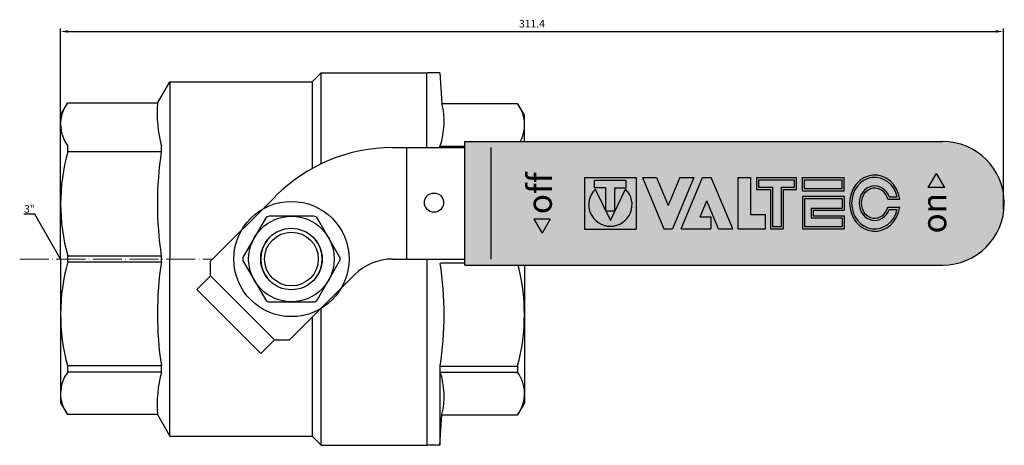
# Model space of a CAD drawing. Units: millimetres. Extents: x -1385 to 403, y -2205 to 1799.
# Drawn here: x -1263 to -937, y -1517 to -1377 of the extents above; entities that cross this region are included whole.
import ezdxf
from ezdxf import colors
from ezdxf.entities.mleader import LeaderData, LeaderLine
from ezdxf.math import Vec2, Vec3

# ---------------------------------------------------------------- set-up
doc = ezdxf.new("R2010")
doc.units = ezdxf.units.MM
doc.set_wipeout_variables(frame=1)
doc.linetypes.add('ACAD_ISO02W100', pattern=[15, 12, -3])
doc.linetypes.add('ACAD_ISO04W100', pattern=[30, 24, -3, 0, -3])
doc.layers.get('0').update_dxf_attribs({"color": 220})
for name, color, linetype, lineweight in [('Осевая', 1, 'ACAD_ISO04W100', 15), ('Основная толстая', 7, 'Continuous', 30), ('Штриховая', 7, 'ACAD_ISO02W100', 15)]:
    doc.layers.add(name, color=color, linetype=linetype, lineweight=lineweight)
doc.layers.add('Размеры', color=7, linetype='Continuous')
doc.layers.get('0').off()
doc.styles.get("Standard").update_dxf_attribs({"font": 'arial.ttf'})
doc.styles.add('VALтекст', font='isocpeur.ttf', dxfattribs={"height": 2.5})
doc.dimstyles.new('VALразмер1', dxfattribs={"dimtxt": 2.5, "dimasz": 2.5, "dimexe": 1, "dimexo": 0.6, "dimgap": 1, "dimtad": 1, "dimdec": 1, "dimdsep": 46, "dimtxsty": 'VALтекст', "dimcen": 2.5, "dimclrt": 256, "dimadec": 0, "dimazin": 0, "dimtfac": 1, "dimtdec": 1, "dimtmove": 0, "dimatfit": 3, "dimfxl": 1, "dimarcsym": 0})

# ---------------------------------------------------------------- blocks, each defined once
blk = doc.blocks.new('Ручка')
blk.add_wipeout([(-3.97, -12.3), (-12.3, -3.97), (-10.53, -2.2), (-10.53, -0.27), (-2.05, 8.2), (-0.78, 9.37), (0.84, 10.62), (1.92, 11.33), (3.44, 12.18), (4.92, 12.86), (6.5, 13.45), (9.4, 14.17), (11.87, 14.46), (13.94, 14.5), (15, 14.5), (22.57, 14.5), (22.57, 15.3), (84.75, 15.3), (86.46, 15.12), (88.12, 14.56), (89.57, 13.7), (90.61, 12.77), (91.74, 11.24), (92.32, 9.99), (92.7, 8.53), (92.8, 7.25), (92.55, 5.25), (91.89, 3.53), (91.36, 2.65), (90.48, 1.6), (89.39, 0.67), (88.34, 0.04), (87.08, -0.45), (84.75, -0.8), (22.57, -0.8), (22.57, 0), (15, 0), (13.15, 0), (12.37, -0.04), (11.55, -0.19), (10.47, -0.53), (9.9, -0.8), (9.04, -1.34), (8.2, -2.05), (-0.27, -10.53), (-2.2, -10.53)]).dxf.layer = 'Основная толстая'
at = {"layer": 'Основная толстая', "ltscale": 0.5}
h = blk.add_hatch(color=256, dxfattribs=at)
h.paths.add_polyline_path([(42.12, 9.27), (43.58, 9.27), (43.58, 10.22), (39.46, 10.22), (39.46, 9.27), (40.92, 9.27), (40.92, 6.28), (42.12, 6.28)], flags=16)
h.paths.add_polyline_path([(43.47, 9.11), (41.52, 5.01), (39.56, 9.11, 2.478847)], flags=16)
h.paths.add_polyline_path([(38.14, 10.62), (44.89, 10.62), (44.89, 3.88), (38.14, 3.88)])
h = blk.add_hatch(color=256, dxfattribs=at)
h.paths.add_polyline_path([(50.74, 3.95), (54.58, 3.95), (54.58, 5.49), (53.22, 5.49), (54.09, 7.57), (55.61, 3.95), (57.44, 3.95), (54.66, 10.59), (53.53, 10.59)])
h.paths.add_polyline_path([(45.7, 10.59), (48.48, 3.95), (49.61, 3.95), (52.4, 10.59), (50.57, 10.59), (49.05, 6.96), (47.53, 10.59)])
h.paths.add_polyline_path([(58.09, 3.95), (61.71, 3.95), (61.71, 5.79), (59.75, 5.79), (59.75, 10.59), (58.09, 10.59)])
h = blk.add_hatch(color=256, dxfattribs=at)
h.paths.add_polyline_path([(66.52, 8.89), (71.97, 8.89), (71.97, 10.59), (66.52, 10.59)])
h.paths.add_polyline_path([(66.78, 9.19), (66.78, 10.29), (71.7, 10.29), (71.7, 9.19)], flags=16)
h.paths.add_polyline_path([(66.52, 3.95), (71.97, 3.95), (71.97, 5.64), (67.91, 5.64), (67.91, 6.35), (71.97, 6.35), (71.97, 8.19), (66.52, 8.19)])
h.paths.add_polyline_path([(66.78, 4.25), (66.78, 7.89), (71.7, 7.89), (71.7, 6.64), (67.64, 6.64), (67.64, 5.35), (71.7, 5.35), (71.7, 4.25)], flags=16)
edge = h.paths.add_edge_path()
edge.add_ellipse((75.94, 7.27), major_axis=(0, 3.65), ratio=0.9, start_angle=-81.759, end_angle=261.759)
edge.add_line((79.19, 6.74), (77.63, 6.74))
edge.add_ellipse((75.94, 7.27), major_axis=(0, 1.95), ratio=0.9, start_angle=-74.4343, end_angle=254.4343, ccw=False)
edge.add_line((77.63, 7.79), (79.19, 7.79))
edge = h.paths.add_edge_path(flags=16)
edge.add_ellipse((75.94, 7.27), major_axis=(0, 3.35), ratio=0.9, start_angle=-75.8354, end_angle=255.8354, ccw=False)
edge.add_line((78.86, 8.09), (77.82, 8.09))
edge.add_ellipse((75.94, 7.27), major_axis=(0, 2.25), ratio=0.9, start_angle=-68.5839, end_angle=248.5839)
edge.add_line((77.82, 6.45), (78.86, 6.45))
h.paths.add_polyline_path([(60.55, 9.04), (62.37, 9.04), (62.37, 3.95), (64.03, 3.95), (64.03, 9.04), (65.75, 9.04), (65.75, 10.59), (60.55, 10.59)])
h.paths.add_polyline_path([(60.82, 9.34), (60.82, 10.29), (65.48, 10.29), (65.48, 9.34), (63.77, 9.34), (63.77, 4.25), (62.64, 4.25), (62.64, 9.34)], flags=16)
for points in [[(85.04, 9.31), (82.9, 9.31), (83.97, 11.11)], [(33.69, 5.18), (31.55, 5.18), (32.62, 3.38)]]:
    blk.add_hatch(color=256, dxfattribs=at).paths.add_polyline_path(points)
at = {"layer": 'Штриховая'}
h = blk.add_hatch(color=1, dxfattribs=at)
h.dxf.hatch_style = 1
h.paths.add_polyline_path([(92.8, 7.25), (92.7, 8.53), (92.32, 9.99), (91.74, 11.24), (90.61, 12.77), (89.57, 13.7), (88.12, 14.56), (86.46, 15.12), (84.75, 15.3), (22.57, 15.3), (22.57, 14.5), (22.57, -0.8), (84.75, -0.8), (87.08, -0.45), (88.34, 0.04), (89.39, 0.67), (90.48, 1.6), (91.36, 2.65), (91.89, 3.53), (92.55, 5.25)])
at = {"layer": 'Основная толстая', "ltscale": 0.5}
for p, q in [((13.15, 14.5), (22.57, 14.5)), ((15, 14.5), (15, 0)), ((22.57, 15.3), (84.75, 15.3)), ((22.57, -0.8), (22.57, 15.3)), ((26, 0), (26, 14.5)), ((38.14, 10.62), (38.14, 3.88)), ((38.14, 10.62), (44.89, 10.62)), ((44.89, 10.62), (44.89, 3.88)), ((45.7, 10.59), (47.53, 10.59)), ((45.7, 10.59), (48.48, 3.95)), ((47.53, 10.59), (49.05, 6.96)), ((50.57, 10.59), (49.05, 6.96)), ((52.4, 10.59), (49.61, 3.95)), ((50.57, 10.59), (52.4, 10.59)), ((50.74, 3.95), (53.53, 10.59)), ((53.53, 10.59), (54.66, 10.59)), ((57.44, 3.95), (54.66, 10.59)), ((58.09, 10.59), (58.09, 3.95)), ((58.09, 10.59), (59.75, 10.59)), ((59.75, 10.59), (59.75, 5.79)), ((60.55, 10.59), (60.55, 9.04)), ((60.55, 10.59), (65.75, 10.59)), ((60.82, 10.29), (60.82, 9.34)), ((60.82, 10.29), (65.48, 10.29)), ((65.48, 9.34), (65.48, 10.29)), ((65.75, 9.04), (65.75, 10.59)), ((66.52, 10.59), (71.97, 10.59)), ((66.52, 8.89), (66.52, 10.59)), ((66.78, 9.19), (66.78, 10.29)), ((66.78, 10.29), (71.7, 10.29)), ((71.7, 9.19), (71.7, 10.29)), ((71.97, 8.89), (71.97, 10.59)), ((82.9, 9.31), (83.97, 11.11)), ((85.04, 9.31), (83.97, 11.11)), ((43.58, 10.22), (39.46, 10.22)), ((39.46, 9.27), (39.46, 10.22)), ((40.92, 9.27), (39.46, 9.27)), ((39.56, 9.11), (41.52, 5.01)), ((40.92, 6.28), (40.92, 9.27)), ((41.52, 5.01), (43.47, 9.11)), ((42.12, 6.28), (42.12, 9.27)), ((42.12, 9.27), (43.58, 9.27)), ((43.58, 9.27), (43.58, 10.22)), ((60.55, 9.04), (62.37, 9.04)), ((60.82, 9.34), (62.64, 9.34)), ((62.37, 9.04), (62.37, 3.95)), ((62.64, 9.34), (62.64, 4.25)), ((63.77, 9.34), (65.48, 9.34)), ((63.77, 9.34), (63.77, 4.25)), ((64.03, 9.04), (65.75, 9.04)), ((64.03, 9.04), (64.03, 3.95)), ((66.78, 9.19), (71.7, 9.19)), ((85.04, 9.31), (82.9, 9.31)), ((-2.05, 8.2), (-10.53, -0.27)), ((66.52, 8.89), (71.97, 8.89)), ((66.52, 8.19), (71.97, 8.19)), ((66.52, 8.19), (66.52, 3.95)), ((66.78, 7.89), (66.78, 4.25)), ((66.78, 7.89), (71.7, 7.89)), ((71.7, 7.89), (71.7, 6.64)), ((71.97, 8.19), (71.97, 6.35)), ((77.63, 7.79), (79.19, 7.79)), ((77.82, 8.09), (78.86, 8.09)), ((53.22, 5.49), (54.09, 7.57)), ((55.61, 3.95), (54.09, 7.57)), ((67.64, 6.64), (67.64, 5.35)), ((67.64, 6.64), (71.7, 6.64)), ((77.63, 6.74), (79.19, 6.74)), ((77.82, 6.45), (78.86, 6.45)), ((33.69, 5.18), (31.55, 5.18)), ((31.55, 5.18), (32.62, 3.38)), ((33.69, 5.18), (32.62, 3.38)), ((40.92, 6.28), (42.12, 6.28)), ((53.22, 5.49), (54.58, 5.49)), ((54.58, 5.49), (54.58, 3.95)), ((59.75, 5.79), (61.71, 5.79)), ((61.71, 3.95), (61.71, 5.79)), ((67.64, 5.35), (71.7, 5.35)), ((67.91, 6.35), (71.97, 6.35)), ((67.91, 6.35), (67.91, 5.64)), ((67.91, 5.64), (71.97, 5.64)), ((71.7, 5.35), (71.7, 4.25)), ((71.97, 5.64), (71.97, 3.95)), ((38.14, 3.88), (44.89, 3.88)), ((48.48, 3.95), (49.61, 3.95)), ((50.74, 3.95), (54.58, 3.95)), ((55.61, 3.95), (57.44, 3.95)), ((58.09, 3.95), (61.71, 3.95)), ((62.37, 3.95), (64.03, 3.95)), ((62.64, 4.25), (63.77, 4.25)), ((66.52, 3.95), (71.97, 3.95)), ((66.78, 4.25), (71.7, 4.25)), ((13.15, 0), (22.57, 0)), ((-10.53, -2.2), (-10.53, -0.27)), ((22.57, -0.8), (84.75, -0.8)), ((-10.53, -2.2), (-12.3, -3.97)), ((-2.2, -10.53), (-10.53, -2.2)), ((8.2, -2.05), (-0.27, -10.53)), ((-3.97, -12.3), (-12.3, -3.97)), ((-2.2, -10.53), (-3.97, -12.3)), ((-2.2, -10.53), (-0.27, -10.53))]:
    blk.add_line(p, q, dxfattribs=at)
at = {"layer": 'Основная толстая'}
blk.add_lwpolyline([(-6.27, -0.28), (-3.38, -5.29, 0.267949), (-2.89, -5.57), (2.89, -5.57, 0.267949), (3.38, -5.29), (6.27, -0.28, 0.267949), (6.27, 0.28), (3.38, 5.29, 0.267949), (2.89, 5.57), (-2.89, 5.57, 0.267949), (-3.38, 5.29), (-6.27, 0.28, 0.267949)], format="xyb", close=True, dxfattribs=at)
for centre, radius in [((18.56, 7.34), 1.25), ((0, 0), 7.5), ((0, 0), 5.57), ((0, 0), 4), ((0, 0), 3.5)]:
    blk.add_circle(centre, radius, dxfattribs=at)
at = {"layer": 'Основная толстая', "ltscale": 0.5}
for centre, radius, start, end in [((13.15, -7), 21.5, 90, 135), ((84.75, 7.25), 8.05, 270, 90), ((41.52, 7.08), 2.82, 133.9396, 46.0604), ((0, 0), 4, 141.3178, 218.6822), ((0, 0), 4, 321.3178, 38.6822), ((13.15, -7), 7, 90, 135)]:
    blk.add_arc(centre, radius, start, end, dxfattribs=at)
for major_axis, start_param, end_param in [((0, 3.65), -1.426964, 4.568557), ((0, 3.35), -1.323578, 4.465171), ((0, 2.25), -1.197014, 4.338607), ((0, 1.95), -1.299123, 4.440716)]:
    blk.add_ellipse((75.94, 7.27), major_axis=major_axis, ratio=0.9, start_param=start_param, end_param=end_param, dxfattribs=at)
at = {"layer": 'Основная толстая', "ltscale": 0.5, "char_height": 3.169, "width": 5.9443, "attachment_point": 1, "rotation": 90}
for s, insert in [('{\\fSwis721 BT|b1|i0|c0|p34;off}', (30.73, 5.84)), ('{\\fSwis721 BT|b1|i0|c0|p34;on}', (82.08, 3.33))]:
    blk.add_mtext(s, dxfattribs=dict(at, insert=insert))
blk = doc.blocks.new('*D231')
at = {"layer": 'Defpoints', "color": 0}
for p in [(-937.64, -1380.74), (-937.64, -1440.04), (-1249.11, -1455.9)]:
    blk.add_point(p, dxfattribs=at)
at = {"layer": 'Размеры', "color": 0, "lineweight": -2}
for p, q in [((-1249.11, -1455.3), (-1249.11, -1379.74)), ((-1246.61, -1380.74), (-940.14, -1380.74)), ((-937.64, -1439.44), (-937.64, -1379.74))]:
    blk.add_line(p, q, dxfattribs=at)
at = {"layer": 'Размеры', "color": 0}
for points in [[(-1246.61, -1380.32), (-1246.61, -1381.15), (-1249.11, -1380.74)], [(-940.14, -1380.32), (-940.14, -1381.15), (-937.64, -1380.74)]]:
    blk.add_solid(points, dxfattribs=at)
at = {"layer": 'Размеры', "insert": (-1093.38, -1378.49), "char_height": 2.5, "attachment_point": 5, "style": 'VALтекст'}
blk.add_mtext('311.4', dxfattribs=at)
blk = doc.blocks.new('_Dot')
at = {"color": 0, "linetype": 'ByBlock', "lineweight": -2}
blk.add_line((-0.5, 0), (-1, 0), dxfattribs=at)
at = {"color": 0, "linetype": 'ByBlock', "const_width": 0.5}
blk.add_lwpolyline([(-0.25, 0, 1), (0.25, 0, 1)], format="xyb", close=True, dxfattribs=at)

msp = doc.modelspace()

# ---------------------------------------------------------------- linework, layer by layer
at = {"layer": 'Осевая', "ltscale": 0.4}
msp.add_line((-1262.62, -1455.9), (-1083.06, -1455.9), dxfattribs=at)
at = {"layer": 'Основная толстая'}
for p, q in [((-1165.99, -1397.37), (-1162.98, -1394.37)), ((-1162.98, -1517.37), (-1162.98, -1394.37)), ((-1123.86, -1394.43), (-1123.11, -1404.52)), ((-1215.83, -1402.23), (-1215.83, -1402.24)), ((-1097.99, -1404.73), (-1097.99, -1404.69)), ((-1246.76, -1420.51), (-1246.76, -1418.51)), ((-1215.83, -1418.5), (-1215.83, -1420.53)), ((-1097.99, -1420.99), (-1097.99, -1418.45)), ((-1246.76, -1456.87), (-1246.76, -1454.87)), ((-1215.83, -1454.78), (-1215.83, -1456.87)), ((-1097.99, -1457.61), (-1097.99, -1454.78)), ((-1246.76, -1493.22), (-1246.76, -1491.22)), ((-1215.83, -1491.13), (-1215.83, -1493.27)), ((-1097.99, -1493.47), (-1097.99, -1490.85)), ((-1123.86, -1517.43), (-1123.1, -1507.27)), ((-1097.99, -1507.17), (-1097.99, -1507.13)), ((-1215.83, -1509.49), (-1215.83, -1509.5)), ((-1165.99, -1514.37), (-1162.98, -1517.37))]:
    msp.add_line(p, q, dxfattribs=at)
at = {"layer": 'Основная толстая', "ltscale": 0.5}
for p, q in [((-1162.98, -1394.37), (-1128.11, -1394.37)), ((-1128.11, -1455.87), (-1128.11, -1394.37)), ((-1123.86, -1394.43), (-1127.86, -1394.43)), ((-1217.11, -1404.45), (-1213.02, -1397.37)), ((-1213.02, -1397.37), (-1165.99, -1397.37)), ((-1213.02, -1397.37), (-1213.02, -1455.87)), ((-1165.99, -1397.37), (-1165.99, -1514.37)), ((-1249.11, -1408.37), (-1246.85, -1404.45)), ((-1217.11, -1404.45), (-1246.85, -1404.45)), ((-1123.11, -1404.52), (-1098.12, -1404.52)), ((-1095.86, -1408.43), (-1098.12, -1404.52)), ((-1249.11, -1455.87), (-1249.11, -1408.37)), ((-1095.86, -1455.93), (-1095.86, -1408.43)), ((-1215.82, -1420.51), (-1246.76, -1420.51)), ((-1123.86, -1418.58), (-1098.12, -1418.58)), ((-1123.86, -1420.58), (-1123.86, -1418.58)), ((-1123.86, -1420.58), (-1098.12, -1420.58)), ((-1249.11, -1455.87), (-1249.11, -1503.37)), ((-1246.76, -1454.87), (-1215.82, -1454.87)), ((-1246.76, -1456.87), (-1215.82, -1456.87)), ((-1213.02, -1514.37), (-1213.02, -1455.87)), ((-1128.11, -1455.87), (-1128.11, -1517.37)), ((-1097.9, -1455.27), (-1123.58, -1455.27)), ((-1097.9, -1457.27), (-1123.58, -1457.27)), ((-1095.86, -1455.93), (-1095.86, -1503.43)), ((-1215.82, -1491.22), (-1246.85, -1491.22)), ((-1123.86, -1491.28), (-1098.12, -1491.28)), ((-1123.86, -1491.28), (-1123.86, -1517.43)), ((-1215.82, -1493.22), (-1246.76, -1493.22)), ((-1123.86, -1493.28), (-1098.12, -1493.28)), ((-1249.11, -1503.37), (-1246.85, -1507.28)), ((-1095.86, -1503.43), (-1098.12, -1507.34)), ((-1217.11, -1507.28), (-1246.85, -1507.28)), ((-1217.11, -1507.28), (-1213.02, -1514.37)), ((-1123.1, -1507.34), (-1098.12, -1507.34)), ((-1213.02, -1514.37), (-1165.99, -1514.37)), ((-1162.98, -1517.37), (-1128.11, -1517.37)), ((-1123.86, -1517.43), (-1127.86, -1517.43))]:
    msp.add_line(p, q, dxfattribs=at)
for centre, radius, start, end in [((-1237.29, -1411.42), 11.83, 143.9021, 216.8441), ((-1172.37, -1407.45), 44.84, 176.1699, 194.3142), ((-1147.92, -1410.51), 25.53, 341.6947, 13.5894), ((-1107.94, -1411.57), 12.09, 324.3309, 35.6691), ((-1185.27, -1437.69), 63.84, 164.3911, 195.6089), ((-1102.29, -1437.65), 114.83, 171.3904, 188.6096), ((-1245.88, -1438.31), 123.49, 352.1007, 8.3069), ((-1163.65, -1437.89), 67.8, 345.1583, 14.8417), ((-1184.13, -1474.2), 64.98, 164.5274, 195.1671), ((-1102.19, -1474), 114.92, 171.394, 188.606), ((-1234.83, -1474.18), 112.44, 351.299, 8.6444), ((-1161.46, -1474.23), 65.6, 344.9037, 15.0963), ((-1237.29, -1500.31), 11.83, 143.1742, 216.0796), ((-1172.66, -1504.29), 44.55, 165.6381, 183.8453), ((-1147.92, -1501.28), 25.53, 346.4265, 18.3417), ((-1107.85, -1500.32), 12.01, 324.1885, 35.8115)]:
    msp.add_arc(centre, radius, start, end, dxfattribs=at)

# ---------------------------------------------------------------- leaders
at = {"layer": 'Размеры'}
ml = msp.add_multileader_mtext('Standard', dxfattribs=at)
ml.set_content('{\\C256;3"}', color=256, style='VALтекст')
ml.set_leader_properties()
ml.set_arrow_properties(name='DOT')
ml.build(insert=Vec2(0, 0))
ml.multileader.update_dxf_attribs({"has_dogleg": 0, "text_left_attachment_type": 6, "text_right_attachment_type": 6, "text_top_attachment_type": 10, "dogleg_length": 0, "arrow_head_size": 0.25})
ctx = ml.context
ctx.base_point, ctx.char_height, ctx.arrow_head_size, ctx.landing_gap_size, ctx.plane_origin = Vec3(-1260.4, -1441.1), 2.5, 0.25, 0, Vec3(-1249.11, -1455.9)
ctx.left_attachment, ctx.right_attachment, ctx.bottom_attachment, ctx.text_align_type = 6, 6, 10, 2
notes = []
notes.append((ctx, [(0, (1, 1, 0), (-1257.65, -1441.1), (-1, 0), 0, [(0, [(-1249.11, -1455.9)], 0, [])])]))
ctx.mtext.insert, ctx.mtext.alignment, ctx.mtext.flow_direction = Vec3(-1257.65, -1438.1), 3, 5
for ctx, leaders in notes:
    for number, flags, end, landing, length, lines in leaders:
        leader = LeaderData()
        leader.index, (leader.has_last_leader_line, leader.has_dogleg_vector, leader.attachment_direction) = number, flags
        leader.last_leader_point, leader.dogleg_vector, leader.dogleg_length = Vec3(end), Vec3(landing), length
        for number, points, colour, breaks in lines:
            line = LeaderLine()
            line.index, line.vertices, line.color, line.breaks = number, Vec3.list(points), colors.encode_raw_color(colour), breaks
            leader.lines.append(line)
        ctx.leaders.append(leader)

# ---------------------------------------------------------------- next in the draw order: block references
at = {"layer": 'Основная толстая', "xscale": 2.537901340029165, "yscale": 2.537901340029165, "zscale": 2.537901340029165}
msp.add_blockref('Ручка', (-1172.84, -1455.9), dxfattribs=at)

# ---------------------------------------------------------------- next in the draw order: dimensions: what is measured, and where the dimension line sits
at = {"layer": 'Размеры'}
dim = msp.add_linear_dim(base=(-937.64, -1380.74), p1=(-1249.11, -1455.9), p2=(-937.64, -1440.04), text='311.4', dimstyle='VALразмер1', dxfattribs=at)
dim.commit()
dim.dimension.update_dxf_attribs({"geometry": '*D231', "text_midpoint": (-1093.38, -1378.49)})

doc.saveas('drawing.dxf')
